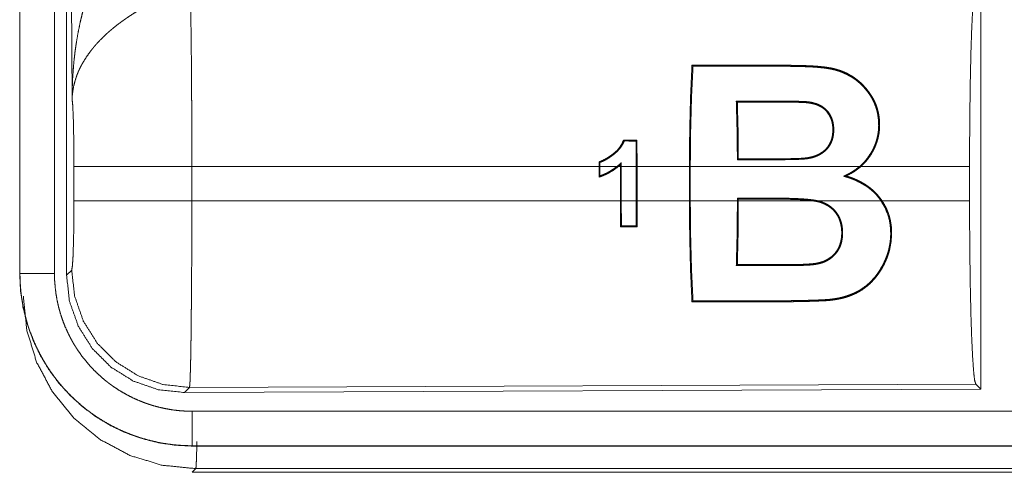
# Model space of a CAD drawing. Units: inches. Extents: x 39 to 105, y 14 to 164.
# Drawn here: x 79 to 81, y 17 to 18 of the extents above; entities that cross this region are included whole.
import ezdxf

# ---------------------------------------------------------------- set-up
doc = ezdxf.new("R2010")
doc.units = ezdxf.units.IN
doc.header["$MEASUREMENT"] = 0
doc.layers.add('1', color=7, linetype='Continuous', true_color=0xffffff)

msp = doc.modelspace()

# ---------------------------------------------------------------- linework, layer by layer
at = {"layer": '1', "color": 2, "linetype": 'Continuous', "lineweight": 18}
for p, q in [((79.481, 18.6895), (79.481, 17.4833)), ((79.4814, 17.4833), (79.4814, 18.6895)), ((79.5314, 17.4833), (79.5314, 18.6895)), ((79.549, 17.4809), (79.549, 18.691)), ((79.5569, 17.7363), (79.551, 18.6894)), ((80.8731, 17.911), (80.8731, 17.316)), ((80.5205, 17.7316), (80.519, 17.733)), ((80.5625, 17.7316), (80.5625, 17.733)), ((80.3751, 17.6765), (80.3738, 17.6751)), ((80.3738, 17.6751), (80.3741, 17.6384)), ((80.3754, 17.6384), (80.3751, 17.6765)), ((80.3201, 17.645), (80.3201, 17.6384)), ((80.3214, 17.6384), (80.3214, 17.6441)), ((80.3524, 17.6384), (80.3524, 17.6439)), ((79.5596, 17.5886), (79.5596, 17.6384)), ((80.3201, 17.6384), (79.7303, 17.6384)), ((79.7303, 17.6384), (79.7303, 17.5886)), ((80.3201, 17.6229), (80.3201, 17.6384)), ((80.3462, 17.6384), (80.3214, 17.6384)), ((80.3214, 17.6384), (80.3214, 17.6247)), ((80.3511, 17.6384), (80.3483, 17.6384)), ((80.3511, 17.6409), (80.3511, 17.6384)), ((80.3511, 17.5886), (80.3511, 17.6384)), ((80.3741, 17.6384), (80.3524, 17.6384)), ((80.3524, 17.6384), (80.3524, 17.5886)), ((80.3741, 17.5886), (80.3741, 17.6384)), ((80.451, 17.6384), (80.3754, 17.6384)), ((80.3754, 17.6384), (80.3754, 17.5886)), ((80.451, 17.6384), (80.451, 17.5886)), ((80.6976, 17.6384), (80.4523, 17.6384)), ((80.4523, 17.5886), (80.4523, 17.6384)), ((80.8568, 17.6384), (80.6996, 17.6384)), ((80.8568, 17.6384), (80.8568, 17.5886)), ((79.7303, 17.5886), (80.3511, 17.5886)), ((80.3511, 17.5886), (80.3513, 17.551)), ((80.3526, 17.5523), (80.3524, 17.5886)), ((80.3524, 17.5886), (80.3741, 17.5886)), ((80.3741, 17.5886), (80.3738, 17.5524)), ((80.3752, 17.551), (80.3754, 17.5886)), ((80.3754, 17.5886), (80.451, 17.5886)), ((80.4523, 17.5886), (80.5206, 17.5886)), ((80.5206, 17.5923), (80.5206, 17.5886)), ((80.5219, 17.5909), (80.5206, 17.5923)), ((80.5789, 17.5923), (80.5206, 17.5923)), ((80.5219, 17.5909), (80.5789, 17.591)), ((80.5219, 17.5886), (80.5219, 17.5909)), ((80.5219, 17.5886), (80.6292, 17.5886)), ((80.5789, 17.591), (80.5789, 17.5923)), ((80.6369, 17.5886), (80.7285, 17.5886)), ((80.7301, 17.5886), (80.8568, 17.5886)), ((80.3513, 17.551), (80.3526, 17.5523)), ((80.3752, 17.551), (80.3738, 17.5524)), ((79.549, 17.4809), (79.5563, 17.4882)), ((79.481, 17.4833), (79.4814, 17.4833)), ((79.7269, 17.3184), (79.7196, 17.311)), ((80.8731, 17.316), (79.7196, 17.311)), ((80.8658, 17.3233), (79.7269, 17.3184)), ((80.8731, 17.316), (80.8658, 17.3233)), ((84.4663, 17.2839), (79.7309, 17.2839)), ((79.7309, 17.2335), (79.7309, 17.2339)), ((79.7309, 17.2339), (84.4663, 17.2339)), ((85.5062, 17.2335), (79.7309, 17.2335)), ((79.7362, 17.2008), (79.7309, 17.1955)), ((84.9404, 17.2008), (79.7362, 17.2008)), ((79.7309, 17.1955), (85.5062, 17.1955))]:
    msp.add_line(p, q, dxfattribs=at)
for points, knots in [([(79.5569, 17.7363), (79.5569, 17.738), (79.5569, 17.7398), (79.557, 17.7432), (79.557, 17.7467), (79.5571, 17.7502), (79.5573, 17.7571), (79.5576, 17.764), (79.5585, 17.7778), (79.5597, 17.7916), (79.5605, 17.7985), (79.5613, 17.8054), (79.5623, 17.8122), (79.5633, 17.8191), (79.5657, 17.8327), (79.5685, 17.8463), (79.5701, 17.8531), (79.5717, 17.8598), (79.5735, 17.8666), (79.5753, 17.8733), (79.5793, 17.8866), (79.5838, 17.8998), (79.585, 17.9031), (79.5862, 17.9064), (79.5874, 17.9096), (79.5886, 17.9129), (79.5912, 17.9193), (79.5939, 17.9257), (79.5967, 17.9321), (79.5996, 17.9384), (79.6025, 17.9446), (79.6056, 17.9508)], [0, 0, 0.007794, 0.015609, 0.031234, 0.046846, 0.062459, 0.093678, 0.12489, 0.187282, 0.249665, 0.280864, 0.312052, 0.343236, 0.374413, 0.43679, 0.49927, 0.530573, 0.561898, 0.593217, 0.62453, 0.687196, 0.74996, 0.765672, 0.781389, 0.797068, 0.812759, 0.844081, 0.875334, 0.906563, 0.937749, 0.96889, 1, 1]), ([(80.8568, 17.6384), (80.857, 17.6835), (80.8574, 17.7273), (80.858, 17.7684), (80.8589, 17.8059), (80.86, 17.8384), (80.8613, 17.8651), (80.8627, 17.8853), (80.8642, 17.8983), (80.8658, 17.9037)], [0, 0, 0.169671, 0.334422, 0.489472, 0.630312, 0.752873, 0.853604, 0.929612, 0.978765, 1, 1]), ([(79.7282, 17.8857), (79.7284, 17.8771), (79.7285, 17.8748), (79.7285, 17.8736), (79.7286, 17.8699), (79.7286, 17.8673), (79.7289, 17.8564), (79.7291, 17.8444), (79.7292, 17.8312), (79.7293, 17.8278), (79.7294, 17.8206), (79.7296, 17.8019), (79.7297, 17.786), (79.7298, 17.7693), (79.73, 17.7519), (79.73, 17.743), (79.73, 17.7384), (79.7301, 17.7339), (79.7301, 17.7154), (79.7302, 17.6966), (79.7302, 17.6775), (79.7303, 17.6581), (79.7303, 17.6556), (79.7303, 17.6531), (79.7303, 17.6507), (79.7303, 17.6433), (79.7303, 17.6384)], [0, 0, 0.034603, 0.044101, 0.04896, 0.063968, 0.074323, 0.11855, 0.167217, 0.220325, 0.234305, 0.263119, 0.339083, 0.40331, 0.470565, 0.540873, 0.577188, 0.595569, 0.614036, 0.688719, 0.764692, 0.841954, 0.920526, 0.930438, 0.940369, 0.950299, 0.980112, 1, 1]), ([(79.6585, 17.8673), (79.653, 17.8641), (79.6477, 17.8609), (79.6424, 17.8575), (79.6372, 17.854), (79.6346, 17.8522), (79.632, 17.8504), (79.6294, 17.8486), (79.6269, 17.8467), (79.6219, 17.843), (79.6171, 17.8391), (79.6147, 17.8371), (79.6124, 17.8352), (79.6101, 17.8332), (79.6078, 17.8312), (79.6035, 17.8271), (79.5993, 17.823), (79.5953, 17.8189), (79.5914, 17.8147), (79.5896, 17.8126), (79.5878, 17.8104), (79.5869, 17.8093), (79.586, 17.8082), (79.5851, 17.8072), (79.5843, 17.8061), (79.578, 17.7974), (79.5725, 17.7886), (79.5701, 17.7842), (79.5678, 17.7797), (79.5668, 17.7775), (79.5658, 17.7753), (79.5649, 17.773), (79.564, 17.7708), (79.5611, 17.7619), (79.5589, 17.7532), (79.5582, 17.7489), (79.5576, 17.7447), (79.5573, 17.7425), (79.5572, 17.7404), (79.5571, 17.7394), (79.557, 17.7384), (79.557, 17.7373), (79.5569, 17.7363)], [0, 0, 0.036343, 0.072648, 0.10897, 0.1453, 0.163469, 0.181667, 0.199866, 0.21799, 0.25406, 0.289867, 0.307678, 0.325341, 0.342882, 0.360241, 0.394609, 0.428455, 0.461818, 0.494765, 0.511089, 0.527314, 0.5354, 0.543467, 0.551494, 0.559482, 0.621813, 0.681645, 0.71075, 0.739404, 0.753557, 0.767627, 0.781613, 0.79548, 0.849554, 0.901473, 0.926734, 0.951565, 0.96383, 0.975994, 0.982032, 0.988056, 0.994048, 1, 1]), ([(80.451, 17.6384), (80.4515, 17.6897), (80.4527, 17.7392), (80.4548, 17.7848)], [0, 0, 0.350444, 0.687936, 1, 1]), ([(80.4548, 17.7848), (80.553, 17.7848), (80.5775, 17.7848), (80.5898, 17.7848), (80.5929, 17.7848), (80.5959, 17.7848), (80.599, 17.7847), (80.6021, 17.7847), (80.6082, 17.7846), (80.6143, 17.7845), (80.6205, 17.7842), (80.6266, 17.784), (80.6327, 17.7836), (80.6388, 17.7831), (80.6419, 17.7828), (80.645, 17.7825), (80.648, 17.7821), (80.651, 17.7817), (80.654, 17.7812), (80.657, 17.7807), (80.66, 17.78), (80.6629, 17.7792), (80.6658, 17.7784), (80.6687, 17.7775), (80.6701, 17.777), (80.6716, 17.7764), (80.673, 17.7759), (80.6744, 17.7753), (80.6798, 17.7729), (80.6849, 17.77), (80.6898, 17.7669), (80.6945, 17.7635), (80.6956, 17.7625), (80.6968, 17.7616), (80.6979, 17.7606), (80.699, 17.7597), (80.7011, 17.7577), (80.7031, 17.7556), (80.707, 17.7513), (80.7105, 17.7468), (80.7122, 17.7445), (80.7138, 17.7421), (80.7146, 17.7409), (80.7154, 17.7396), (80.7161, 17.7384), (80.7169, 17.7371), (80.7176, 17.7359), (80.7182, 17.7346), (80.7189, 17.7333), (80.7195, 17.7319), (80.7207, 17.7293), (80.7217, 17.7266), (80.7235, 17.7211), (80.7249, 17.7154), (80.7254, 17.7125), (80.7259, 17.7095), (80.7262, 17.7066), (80.7264, 17.7036), (80.7266, 17.6977), (80.7263, 17.6917), (80.726, 17.6887), (80.7256, 17.6857), (80.7253, 17.6842), (80.725, 17.6827), (80.7247, 17.6812), (80.7244, 17.6797), (80.7227, 17.6739), (80.7206, 17.6682), (80.7194, 17.6654), (80.7181, 17.6626), (80.7174, 17.6613), (80.7167, 17.6599), (80.7159, 17.6586), (80.7151, 17.6573), (80.7118, 17.6521), (80.7081, 17.6473), (80.704, 17.6427), (80.6996, 17.6384)], [0, 0, 0.253695, 0.317103, 0.348823, 0.356749, 0.364675, 0.372601, 0.380527, 0.396381, 0.412237, 0.428082, 0.44395, 0.459813, 0.475696, 0.483656, 0.491593, 0.49951, 0.507412, 0.51529, 0.523154, 0.530981, 0.538813, 0.546657, 0.554492, 0.558416, 0.562328, 0.566228, 0.570099, 0.585451, 0.600611, 0.615687, 0.630744, 0.63451, 0.638285, 0.64207, 0.64585, 0.653386, 0.660873, 0.675763, 0.690623, 0.698059, 0.705509, 0.709247, 0.712993, 0.716736, 0.720502, 0.724279, 0.728057, 0.731827, 0.735595, 0.743104, 0.750597, 0.765613, 0.780722, 0.788349, 0.796029, 0.803732, 0.811426, 0.826823, 0.842296, 0.850084, 0.857924, 0.861867, 0.8658, 0.869733, 0.873652, 0.889299, 0.904955, 0.912822, 0.920718, 0.924692, 0.928667, 0.932657, 0.936636, 0.952479, 0.968267, 0.984077, 1, 1]), ([(80.4563, 17.7833), (80.4541, 17.7385), (80.4528, 17.6895), (80.4523, 17.6384)], [0, 0, 0.30955, 0.647514, 1, 1]), ([(80.6976, 17.6384), (80.6988, 17.6394), (80.6999, 17.6405), (80.701, 17.6415), (80.7021, 17.6426), (80.7042, 17.6448), (80.7062, 17.6471), (80.71, 17.6519), (80.7134, 17.657), (80.715, 17.6596), (80.7164, 17.6623), (80.7178, 17.665), (80.719, 17.6678), (80.7212, 17.6734), (80.7229, 17.6792), (80.7235, 17.6821), (80.7241, 17.685), (80.7243, 17.6865), (80.7245, 17.688), (80.7247, 17.6895), (80.7249, 17.691), (80.7252, 17.697), (80.7251, 17.7028), (80.7246, 17.7087), (80.7237, 17.7144), (80.7231, 17.7173), (80.7224, 17.7201), (80.7215, 17.7229), (80.7206, 17.7256), (80.7185, 17.7309), (80.7159, 17.736), (80.7152, 17.7372), (80.7145, 17.7384), (80.7137, 17.7397), (80.713, 17.7409), (80.7114, 17.7432), (80.7097, 17.7456), (80.7062, 17.7501), (80.7024, 17.7543), (80.6983, 17.7583), (80.694, 17.762), (80.6928, 17.7629), (80.6917, 17.7638), (80.6905, 17.7647), (80.6893, 17.7655), (80.6869, 17.7671), (80.6844, 17.7686), (80.6793, 17.7714), (80.674, 17.7739), (80.6712, 17.775), (80.6684, 17.776), (80.667, 17.7765), (80.6656, 17.7769), (80.6641, 17.7774), (80.6627, 17.7778), (80.6597, 17.7785), (80.6568, 17.7792), (80.6538, 17.7797), (80.6509, 17.7802), (80.6479, 17.7807), (80.6449, 17.781), (80.6419, 17.7813), (80.6389, 17.7816), (80.6358, 17.7819), (80.6328, 17.7821), (80.6298, 17.7823), (80.6267, 17.7825), (80.6207, 17.7827), (80.6146, 17.783), (80.6085, 17.7831), (80.6024, 17.7832), (80.5994, 17.7832), (80.5963, 17.7833), (80.5933, 17.7833), (80.5902, 17.7833), (80.5781, 17.7833), (80.5537, 17.7833), (80.4563, 17.7833)], [0, 0, 0.004021, 0.008043, 0.012056, 0.016075, 0.024089, 0.032058, 0.047934, 0.063801, 0.071759, 0.079743, 0.087726, 0.095644, 0.11136, 0.126981, 0.134784, 0.142608, 0.146526, 0.150451, 0.154382, 0.158306, 0.173845, 0.189206, 0.204465, 0.219702, 0.227336, 0.234953, 0.242494, 0.249986, 0.264856, 0.27966, 0.28337, 0.287076, 0.290788, 0.294506, 0.301961, 0.309436, 0.324347, 0.339193, 0.354054, 0.369021, 0.372794, 0.376568, 0.380368, 0.384166, 0.391735, 0.399325, 0.414515, 0.429809, 0.437525, 0.445306, 0.449227, 0.453161, 0.457108, 0.46104, 0.468889, 0.476733, 0.48458, 0.492425, 0.500293, 0.508177, 0.516065, 0.523959, 0.531879, 0.539794, 0.547738, 0.555661, 0.571533, 0.587398, 0.603275, 0.619133, 0.627061, 0.635006, 0.642933, 0.650861, 0.682606, 0.746078, 1, 1]), ([(79.5596, 17.6384), (79.5595, 17.6651), (79.5591, 17.6899), (79.5586, 17.711), (79.5578, 17.7268), (79.5569, 17.7363)], [0, 0, 0.272711, 0.525796, 0.741009, 0.902934, 1, 1]), ([(80.5206, 17.6481), (80.5201, 17.6913), (80.519, 17.733)], [0, 0, 0.509257, 1, 1]), ([(80.5205, 17.7316), (80.5215, 17.6911), (80.5219, 17.6494)], [0, 0, 0.492112, 1, 1]), ([(80.5625, 17.733), (80.5741, 17.733), (80.5858, 17.733), (80.5916, 17.7329), (80.5974, 17.7329), (80.6032, 17.7328), (80.6091, 17.7326), (80.612, 17.7325), (80.6149, 17.7324), (80.6163, 17.7323), (80.6178, 17.7323), (80.6192, 17.7322), (80.6207, 17.7321), (80.6214, 17.732), (80.6221, 17.7319), (80.6229, 17.7319), (80.6236, 17.7318), (80.625, 17.7316), (80.6265, 17.7313), (80.6279, 17.7311), (80.6293, 17.7308), (80.6307, 17.7304), (80.6321, 17.73), (80.6349, 17.7292), (80.6375, 17.7282), (80.6388, 17.7276), (80.6401, 17.727), (80.6408, 17.7266), (80.6414, 17.7263), (80.642, 17.7259), (80.6427, 17.7256), (80.6473, 17.7223), (80.6513, 17.7184)], [0, 0, 0.125741, 0.251482, 0.31439, 0.377229, 0.440143, 0.502995, 0.534428, 0.56587, 0.581631, 0.597327, 0.613101, 0.628818, 0.636648, 0.644486, 0.652335, 0.660197, 0.675817, 0.691488, 0.707151, 0.722818, 0.738502, 0.754149, 0.785237, 0.816226, 0.831662, 0.847161, 0.854902, 0.862646, 0.870387, 0.87812, 0.939267, 1, 1]), ([(80.6502, 17.7174), (80.6483, 17.7195), (80.6462, 17.7214), (80.6451, 17.7222), (80.6439, 17.7231), (80.6427, 17.7239), (80.6415, 17.7246), (80.639, 17.7259), (80.6364, 17.7271), (80.6351, 17.7276), (80.6337, 17.728), (80.6324, 17.7285), (80.631, 17.7288), (80.6282, 17.7295), (80.6254, 17.73), (80.6247, 17.7301), (80.624, 17.7302), (80.6233, 17.7303), (80.6226, 17.7304), (80.6212, 17.7306), (80.6198, 17.7307), (80.6169, 17.7309), (80.6141, 17.731), (80.6112, 17.7311), (80.6083, 17.7312), (80.6026, 17.7313), (80.5969, 17.7314), (80.5911, 17.7315), (80.5854, 17.7315), (80.5739, 17.7316), (80.5625, 17.7316)], [0, 0, 0.030835, 0.061672, 0.077232, 0.092777, 0.108293, 0.123764, 0.154634, 0.185755, 0.201388, 0.217064, 0.232803, 0.248415, 0.279602, 0.310683, 0.318469, 0.326242, 0.334075, 0.341824, 0.357428, 0.373003, 0.404327, 0.435623, 0.46698, 0.498328, 0.561085, 0.623762, 0.686507, 0.749178, 0.87459, 1, 1]), ([(80.6513, 17.7184), (80.6531, 17.716), (80.6547, 17.7135), (80.6561, 17.7109), (80.6572, 17.7083), (80.6582, 17.7055), (80.659, 17.7027), (80.6593, 17.7012), (80.6595, 17.6998), (80.6597, 17.6983), (80.6599, 17.6968), (80.6601, 17.6939), (80.6602, 17.691), (80.6601, 17.688), (80.6598, 17.685), (80.6596, 17.6836), (80.6594, 17.6821), (80.6591, 17.6806), (80.6587, 17.6792), (80.6578, 17.6763), (80.6568, 17.6735), (80.6561, 17.6721), (80.6555, 17.6707), (80.6547, 17.6694), (80.6539, 17.6682), (80.6522, 17.6657), (80.6503, 17.6634), (80.6492, 17.6623), (80.6481, 17.6613), (80.647, 17.6602), (80.6458, 17.6593), (80.6434, 17.6575), (80.6408, 17.6559), (80.6395, 17.6551), (80.6381, 17.6545), (80.6368, 17.6538), (80.6354, 17.6532), (80.6325, 17.6521), (80.6297, 17.6512), (80.6268, 17.6505), (80.6238, 17.6499), (80.6208, 17.6494), (80.6178, 17.6491), (80.6163, 17.649), (80.6148, 17.6489), (80.6133, 17.6488), (80.6118, 17.6487), (80.6087, 17.6486), (80.6057, 17.6485), (80.5996, 17.6483), (80.5936, 17.6482), (80.5875, 17.6481), (80.5814, 17.6481), (80.5753, 17.6481), (80.5692, 17.6481), (80.5571, 17.6481), (80.5449, 17.6481), (80.5206, 17.6481)], [0, 0, 0.01533, 0.030651, 0.045894, 0.061037, 0.076178, 0.09139, 0.099064, 0.106735, 0.114385, 0.122009, 0.137252, 0.15251, 0.167825, 0.183244, 0.191019, 0.198803, 0.206579, 0.214331, 0.229852, 0.245428, 0.253289, 0.261138, 0.268957, 0.276756, 0.292287, 0.307872, 0.315726, 0.323614, 0.331521, 0.339371, 0.355043, 0.370681, 0.378527, 0.38641, 0.394317, 0.402217, 0.417869, 0.433458, 0.449021, 0.464587, 0.480166, 0.495856, 0.503746, 0.511594, 0.519505, 0.52738, 0.543122, 0.558893, 0.590393, 0.621888, 0.653379, 0.684903, 0.716427, 0.747916, 0.810929, 0.873941, 1, 1]), ([(80.5219, 17.6494), (80.5456, 17.6494), (80.5575, 17.6494), (80.5694, 17.6494), (80.5753, 17.6494), (80.5812, 17.6494), (80.5871, 17.6494), (80.5931, 17.6495), (80.599, 17.6496), (80.6049, 17.6498), (80.6079, 17.6499), (80.6109, 17.65), (80.6138, 17.6501), (80.6168, 17.6503), (80.6182, 17.6505), (80.6197, 17.6506), (80.6212, 17.6508), (80.6226, 17.651), (80.6255, 17.6516), (80.6284, 17.6523), (80.6298, 17.6526), (80.6312, 17.6531), (80.6326, 17.6536), (80.634, 17.6541), (80.6368, 17.6552), (80.6394, 17.6566), (80.6407, 17.6573), (80.6419, 17.6581), (80.6432, 17.6589), (80.6444, 17.6598), (80.6455, 17.6607), (80.6467, 17.6617), (80.6477, 17.6627), (80.6488, 17.6638), (80.6498, 17.6648), (80.6507, 17.666), (80.6512, 17.6666), (80.6516, 17.6671), (80.6521, 17.6677), (80.6525, 17.6684), (80.654, 17.6709), (80.6553, 17.6735), (80.6559, 17.6749), (80.6564, 17.6762), (80.6569, 17.6776), (80.6573, 17.679), (80.658, 17.6819), (80.6584, 17.6848), (80.6587, 17.6877), (80.6588, 17.6906), (80.6588, 17.692), (80.6588, 17.6935), (80.6587, 17.6949), (80.6586, 17.6964), (80.6582, 17.6992), (80.6577, 17.7021), (80.6574, 17.7035), (80.657, 17.7048), (80.6565, 17.7062), (80.656, 17.7076), (80.6535, 17.7127), (80.6502, 17.7174)], [0, 0, 0.125805, 0.188691, 0.251611, 0.283036, 0.314496, 0.345957, 0.377385, 0.408849, 0.440285, 0.456006, 0.471766, 0.487499, 0.503213, 0.511047, 0.518897, 0.5267, 0.534526, 0.550124, 0.56574, 0.573586, 0.581426, 0.589335, 0.597222, 0.612988, 0.628679, 0.636526, 0.644384, 0.652271, 0.660163, 0.668053, 0.675921, 0.683746, 0.691542, 0.69938, 0.707205, 0.711122, 0.715058, 0.71899, 0.722943, 0.738629, 0.754205, 0.761967, 0.769759, 0.77757, 0.785398, 0.800979, 0.816425, 0.831821, 0.847209, 0.854919, 0.86264, 0.870359, 0.87805, 0.893355, 0.908597, 0.916227, 0.923861, 0.931535, 0.939199, 0.969556, 1, 1]), ([(80.6513, 17.7184), (80.6508, 17.7179), (80.6502, 17.7174)], [0, 0, 0.499617, 1, 1]), ([(80.3558, 17.6765), (80.3532, 17.671), (80.3499, 17.6659), (80.3489, 17.6647), (80.3479, 17.6635), (80.3469, 17.6623), (80.3458, 17.6612), (80.3436, 17.6591), (80.3413, 17.6572), (80.3407, 17.6567), (80.3401, 17.6562), (80.3394, 17.6558), (80.3388, 17.6553), (80.3376, 17.6544), (80.3363, 17.6535), (80.3351, 17.6527), (80.3338, 17.6518), (80.3325, 17.651), (80.3312, 17.6502), (80.3285, 17.6487), (80.3258, 17.6473), (80.3244, 17.6467), (80.323, 17.6461), (80.3223, 17.6458), (80.3216, 17.6455), (80.3208, 17.6453), (80.3201, 17.645)], [0, 0, 0.124085, 0.248573, 0.280149, 0.311694, 0.343081, 0.37439, 0.436841, 0.499111, 0.514809, 0.53032, 0.545982, 0.561604, 0.592922, 0.624223, 0.655532, 0.686949, 0.718429, 0.749855, 0.812355, 0.874845, 0.906082, 0.937231, 0.952922, 0.968529, 0.984308, 1, 1]), ([(80.3214, 17.6441), (80.3242, 17.6452), (80.327, 17.6464), (80.3296, 17.6478), (80.3323, 17.6493), (80.3348, 17.6509), (80.3373, 17.6526), (80.3386, 17.6535), (80.3398, 17.6544), (80.3404, 17.6548), (80.341, 17.6553), (80.3416, 17.6558), (80.3422, 17.6562), (80.3445, 17.6582), (80.3467, 17.6602), (80.3487, 17.6624), (80.3507, 17.6648), (80.3516, 17.666), (80.3525, 17.6672), (80.3533, 17.6685), (80.3541, 17.6698), (80.3555, 17.6724), (80.3567, 17.6752)], [0, 0, 0.062521, 0.124835, 0.187199, 0.249574, 0.312173, 0.37505, 0.406513, 0.437847, 0.45354, 0.469146, 0.484834, 0.500479, 0.562805, 0.625159, 0.687647, 0.750507, 0.782029, 0.813457, 0.844645, 0.875761, 0.937886, 1, 1]), ([(80.3558, 17.6765), (80.3562, 17.6758), (80.3567, 17.6752)], [0, 0, 0.499581, 1, 1]), ([(80.3201, 17.645), (80.3208, 17.6446), (80.3214, 17.6441)], [0, 0, 0.500879, 1, 1]), ([(80.3524, 17.6439), (80.3516, 17.6432), (80.3509, 17.6425), (80.3501, 17.6418), (80.3494, 17.6411), (80.3478, 17.6397), (80.3462, 17.6384)], [0, 0, 0.125027, 0.249614, 0.374507, 0.499444, 0.749759, 1, 1]), ([(80.3511, 17.6409), (80.3514, 17.6416), (80.3517, 17.6424), (80.352, 17.6431), (80.3524, 17.6439)], [0, 0, 0.248929, 0.499547, 0.749382, 1, 1]), ([(80.5206, 17.6481), (80.5213, 17.6487), (80.5219, 17.6494)], [0, 0, 0.501244, 1, 1]), ([(79.7303, 17.6384), (79.6932, 17.6384), (79.6259, 17.6384), (79.5784, 17.6384), (79.5596, 17.6384)], [0, 0, 0.217551, 0.611789, 0.890309, 1, 1]), ([(80.3483, 17.6384), (80.3418, 17.6335), (80.3349, 17.6293), (80.3332, 17.6283), (80.3313, 17.6274), (80.3295, 17.6265), (80.3277, 17.6257), (80.3258, 17.6249), (80.3239, 17.6242), (80.323, 17.6238), (80.322, 17.6235), (80.3211, 17.6232), (80.3201, 17.6229)], [0, 0, 0.249916, 0.499738, 0.562394, 0.625141, 0.687634, 0.75011, 0.812585, 0.874946, 0.906231, 0.937396, 0.968651, 1, 1]), ([(80.3214, 17.6247), (80.3247, 17.6259), (80.328, 17.6273), (80.3296, 17.628), (80.3313, 17.6288), (80.3328, 17.6296), (80.3344, 17.6305), (80.3405, 17.6342), (80.3462, 17.6384)], [0, 0, 0.124807, 0.249884, 0.312432, 0.3751, 0.437686, 0.500422, 0.749984, 1, 1]), ([(80.3483, 17.6384), (80.3497, 17.6396), (80.3511, 17.6409)], [0, 0, 0.500239, 1, 1]), ([(80.6744, 17.6242), (80.676, 17.6249), (80.6775, 17.6256), (80.679, 17.6263), (80.6806, 17.6271), (80.6836, 17.6287), (80.6865, 17.6304), (80.6922, 17.6341), (80.6976, 17.6384)], [0, 0, 0.062359, 0.124526, 0.186894, 0.249053, 0.373314, 0.49777, 0.747417, 1, 1]), ([(80.6782, 17.6245), (80.6894, 17.6306), (80.6996, 17.6384)], [0, 0, 0.498975, 1, 1]), ([(80.3201, 17.6229), (80.3207, 17.6238), (80.3214, 17.6247)], [0, 0, 0.498826, 1, 1]), ([(80.6744, 17.6242), (80.6753, 17.6243), (80.6772, 17.6244), (80.6782, 17.6245)], [0, 0, 0.249139, 0.749139, 1, 1]), ([(80.6744, 17.6242), (80.6764, 17.6236), (80.6774, 17.6233), (80.6784, 17.623), (80.6804, 17.6224), (80.6824, 17.6218), (80.6843, 17.6211), (80.6863, 17.6204), (80.6882, 17.6197), (80.6901, 17.6189), (80.6976, 17.6154), (80.7048, 17.6113), (80.7065, 17.6102), (80.7083, 17.609), (80.7091, 17.6084), (80.7099, 17.6078), (80.7108, 17.6072), (80.7116, 17.6066), (80.7148, 17.6039), (80.7179, 17.6012), (80.7208, 17.5983), (80.7235, 17.5952), (80.7261, 17.592), (80.7285, 17.5886)], [0, 0, 0.031334, 0.047095, 0.062776, 0.094135, 0.125555, 0.156952, 0.188328, 0.219708, 0.251002, 0.375718, 0.500479, 0.531773, 0.563123, 0.578891, 0.594599, 0.610316, 0.626029, 0.688454, 0.750628, 0.812715, 0.874829, 0.937222, 1, 1]), ([(80.7301, 17.5886), (80.729, 17.5903), (80.7278, 17.5919), (80.7265, 17.5935), (80.7253, 17.5951), (80.7226, 17.5982), (80.7198, 17.6011), (80.7139, 17.6064), (80.7074, 17.6112), (80.7057, 17.6123), (80.7039, 17.6134), (80.7022, 17.6144), (80.7004, 17.6154), (80.6969, 17.6173), (80.6932, 17.619), (80.6858, 17.622), (80.6782, 17.6245)], [0, 0, 0.031589, 0.063098, 0.094685, 0.126186, 0.18891, 0.251329, 0.375691, 0.50064, 0.532093, 0.563575, 0.59499, 0.626266, 0.688649, 0.750918, 0.875295, 1, 1]), ([(79.5563, 17.4882), (79.5573, 17.494), (79.5583, 17.5086), (79.559, 17.5307), (79.5595, 17.5582), (79.5596, 17.5886)], [0, 0, 0.058283, 0.204002, 0.42404, 0.697908, 1, 1]), ([(79.7303, 17.5886), (79.6932, 17.5886), (79.6259, 17.5886), (79.5784, 17.5886), (79.5596, 17.5886)], [0, 0, 0.217551, 0.611789, 0.890309, 1, 1]), ([(79.7303, 17.5886), (79.7303, 17.5756), (79.7302, 17.5498), (79.7302, 17.537), (79.7301, 17.5119), (79.7301, 17.5056), (79.7301, 17.4994), (79.7301, 17.4933), (79.73, 17.4754), (79.7299, 17.4638), (79.7297, 17.4415), (79.7297, 17.4361), (79.7296, 17.4307), (79.7296, 17.4255), (79.7296, 17.4229), (79.7295, 17.4203), (79.7294, 17.4103), (79.7292, 17.3917), (79.7291, 17.3831), (79.7289, 17.3749), (79.7288, 17.3672), (79.7287, 17.3636), (79.7287, 17.3618), (79.7287, 17.36), (79.7286, 17.3566), (79.7284, 17.3472), (79.7282, 17.3417), (79.7281, 17.3367), (79.7279, 17.3323), (79.7278, 17.3303), (79.7277, 17.3284), (79.7277, 17.3276), (79.7277, 17.3267), (79.7276, 17.3259), (79.7276, 17.3252), (79.7274, 17.3225), (79.7272, 17.3205), (79.7271, 17.3191), (79.7269, 17.3184)], [0, 0, 0.048235, 0.143609, 0.190742, 0.283918, 0.306985, 0.329913, 0.352571, 0.418918, 0.461801, 0.544358, 0.564325, 0.584021, 0.603439, 0.613043, 0.622551, 0.659511, 0.728331, 0.760222, 0.790433, 0.818954, 0.832569, 0.839218, 0.84574, 0.858375, 0.89309, 0.913594, 0.932009, 0.948331, 0.9557, 0.96254, 0.965759, 0.968846, 0.971794, 0.974598, 0.98439, 0.991874, 0.997078, 1, 1]), ([(80.4548, 17.4422), (80.4527, 17.4878), (80.4515, 17.5373), (80.451, 17.5886)], [0, 0, 0.31206, 0.649549, 1, 1]), ([(80.4523, 17.5886), (80.4528, 17.5375), (80.4541, 17.4885), (80.4563, 17.4437)], [0, 0, 0.352482, 0.690453, 1, 1]), ([(80.7301, 17.5886), (80.7334, 17.5832), (80.7363, 17.5777), (80.7376, 17.5748), (80.7387, 17.5718), (80.7398, 17.5689), (80.7407, 17.5659), (80.7422, 17.5598), (80.7432, 17.5537), (80.7436, 17.5506), (80.7438, 17.5475), (80.7439, 17.546), (80.7439, 17.5444), (80.744, 17.5429), (80.744, 17.5413), (80.7432, 17.5292), (80.7409, 17.5173), (80.7402, 17.5144), (80.7393, 17.5116), (80.7388, 17.5101), (80.7383, 17.5087), (80.7378, 17.5073), (80.7373, 17.5059), (80.7349, 17.5004), (80.7323, 17.495), (80.7294, 17.4898), (80.7263, 17.4848), (80.7254, 17.4836), (80.7246, 17.4824), (80.7237, 17.4812), (80.7228, 17.48), (80.721, 17.4777), (80.7191, 17.4754), (80.7151, 17.4711), (80.7108, 17.467), (80.7085, 17.4651), (80.7062, 17.4633), (80.705, 17.4624), (80.7037, 17.4615), (80.7025, 17.4606), (80.7013, 17.4598), (80.6961, 17.4566), (80.6907, 17.4539), (80.6852, 17.4515), (80.6794, 17.4494), (80.6779, 17.449), (80.6764, 17.4485), (80.6749, 17.4481), (80.6734, 17.4477), (80.6704, 17.447), (80.6673, 17.4464), (80.6612, 17.4453), (80.6551, 17.4445), (80.6535, 17.4444), (80.652, 17.4442), (80.6504, 17.4441), (80.6489, 17.444), (80.6458, 17.4438), (80.6426, 17.4437), (80.6364, 17.4434), (80.6301, 17.4432), (80.6239, 17.443), (80.6176, 17.4428), (80.6113, 17.4427), (80.6051, 17.4426), (80.5926, 17.4424), (80.5801, 17.4423), (80.5675, 17.4422), (80.555, 17.4421), (80.5049, 17.4421), (80.4548, 17.4422)], [0, 0, 0.015952, 0.031859, 0.039816, 0.0478, 0.055774, 0.063698, 0.079444, 0.095131, 0.10298, 0.110842, 0.114782, 0.118727, 0.122658, 0.126572, 0.15744, 0.187889, 0.195496, 0.203114, 0.206929, 0.210753, 0.214577, 0.218392, 0.233567, 0.248622, 0.263615, 0.278597, 0.282345, 0.286103, 0.289864, 0.293624, 0.301143, 0.308626, 0.323567, 0.338531, 0.346038, 0.353589, 0.357379, 0.361184, 0.365003, 0.368817, 0.384064, 0.399326, 0.414695, 0.430237, 0.43417, 0.438104, 0.442039, 0.445976, 0.453825, 0.461676, 0.477348, 0.493075, 0.496999, 0.500951, 0.504884, 0.508831, 0.516739, 0.524659, 0.540492, 0.556337, 0.572178, 0.588018, 0.603873, 0.61971, 0.651399, 0.683087, 0.71479, 0.746477, 0.873238, 1, 1]), ([(80.4563, 17.4437), (80.506, 17.4436), (80.5556, 17.4436), (80.568, 17.4437), (80.5805, 17.4438), (80.5929, 17.4439), (80.6053, 17.4441), (80.6115, 17.4442), (80.6177, 17.4443), (80.6239, 17.4445), (80.6301, 17.4447), (80.6363, 17.4449), (80.6425, 17.4451), (80.6456, 17.4453), (80.6487, 17.4455), (80.6502, 17.4456), (80.6518, 17.4457), (80.6533, 17.4458), (80.6548, 17.446), (80.6579, 17.4463), (80.661, 17.4468), (80.664, 17.4472), (80.6671, 17.4478), (80.6686, 17.4481), (80.6701, 17.4485), (80.6716, 17.4488), (80.6731, 17.4492), (80.6761, 17.45), (80.679, 17.4509), (80.6847, 17.4529), (80.6902, 17.4553), (80.6929, 17.4566), (80.6955, 17.458), (80.6968, 17.4587), (80.6981, 17.4595), (80.6994, 17.4603), (80.7006, 17.4611), (80.7055, 17.4645), (80.71, 17.4682), (80.7142, 17.4722), (80.7181, 17.4765), (80.72, 17.4787), (80.7218, 17.481), (80.7226, 17.4821), (80.7235, 17.4833), (80.7243, 17.4845), (80.7252, 17.4857), (80.7283, 17.4907), (80.7312, 17.4958), (80.7337, 17.5011), (80.736, 17.5065), (80.7371, 17.5093), (80.738, 17.5121), (80.7385, 17.5136), (80.7389, 17.515), (80.7393, 17.5164), (80.7397, 17.5179), (80.741, 17.5237), (80.7419, 17.5297), (80.7422, 17.5327), (80.7425, 17.5357), (80.7425, 17.5373), (80.7426, 17.5388), (80.7426, 17.5403), (80.7426, 17.5419), (80.7424, 17.548), (80.7418, 17.5541), (80.7413, 17.5572), (80.7408, 17.5602), (80.7404, 17.5617), (80.74, 17.5632), (80.7397, 17.5648), (80.7392, 17.5663), (80.7348, 17.5778), (80.7285, 17.5886)], [0, 0, 0.126823, 0.253663, 0.285361, 0.317076, 0.348775, 0.380492, 0.396343, 0.412195, 0.428049, 0.443904, 0.459746, 0.475576, 0.483486, 0.4914, 0.495351, 0.499303, 0.503242, 0.507201, 0.515101, 0.52299, 0.530907, 0.538824, 0.542796, 0.546764, 0.55071, 0.554652, 0.562476, 0.570262, 0.5857, 0.601012, 0.608663, 0.616289, 0.620118, 0.623937, 0.627772, 0.631596, 0.646693, 0.661595, 0.676391, 0.691152, 0.698557, 0.705973, 0.709702, 0.713431, 0.717177, 0.720923, 0.735907, 0.750868, 0.765862, 0.78095, 0.788543, 0.796183, 0.800017, 0.803852, 0.807685, 0.811521, 0.82685, 0.842241, 0.849977, 0.857754, 0.861659, 0.865574, 0.869504, 0.873437, 0.889129, 0.90482, 0.912689, 0.92059, 0.924552, 0.928529, 0.932519, 0.936518, 0.968215, 1, 1]), ([(80.519, 17.4947), (80.5202, 17.5408), (80.5206, 17.5886)], [0, 0, 0.490832, 1, 1]), ([(80.5219, 17.5886), (80.5216, 17.5417), (80.5205, 17.4962)], [0, 0, 0.507845, 1, 1]), ([(80.6369, 17.5886), (80.6352, 17.589), (80.6334, 17.5893), (80.6316, 17.5896), (80.6298, 17.5899), (80.6262, 17.5903), (80.6226, 17.5907), (80.6189, 17.591), (80.6153, 17.5913), (80.6117, 17.5915), (80.608, 17.5917), (80.6008, 17.592), (80.5935, 17.5922), (80.5862, 17.5922), (80.5789, 17.5923)], [0, 0, 0.031293, 0.062562, 0.093731, 0.125048, 0.187403, 0.249937, 0.312481, 0.374952, 0.437485, 0.499982, 0.625017, 0.749995, 0.874947, 1, 1]), ([(80.5789, 17.591), (80.5852, 17.5909), (80.5915, 17.5909), (80.5978, 17.5907), (80.6041, 17.5905), (80.6104, 17.5903), (80.6167, 17.5899), (80.6199, 17.5896), (80.623, 17.5893), (80.6261, 17.589), (80.6293, 17.5886)], [0, 0, 0.125038, 0.250082, 0.375017, 0.500117, 0.625022, 0.750045, 0.812496, 0.875018, 0.937504, 1, 1]), ([(80.6416, 17.586), (80.6401, 17.5865), (80.6386, 17.5869), (80.637, 17.5872), (80.6355, 17.5876), (80.6324, 17.5881), (80.6293, 17.5886)], [0, 0, 0.125405, 0.250418, 0.375002, 0.499907, 0.749813, 1, 1]), ([(80.636, 17.4984), (80.6396, 17.4992), (80.6432, 17.5003), (80.645, 17.5009), (80.6467, 17.5016), (80.6476, 17.502), (80.6484, 17.5024), (80.6492, 17.5028), (80.6501, 17.5033), (80.6532, 17.5052), (80.6562, 17.5073), (80.6569, 17.5079), (80.6576, 17.5085), (80.6583, 17.5092), (80.659, 17.5098), (80.6603, 17.5111), (80.6615, 17.5124), (80.6621, 17.5131), (80.6627, 17.5138), (80.6633, 17.5145), (80.6638, 17.5153), (80.6649, 17.5168), (80.6658, 17.5183), (80.6663, 17.5191), (80.6667, 17.5199), (80.6671, 17.5207), (80.6675, 17.5216), (80.6683, 17.5233), (80.6689, 17.525), (80.67, 17.5285), (80.6708, 17.5321), (80.6709, 17.533), (80.6711, 17.5339), (80.6712, 17.5348), (80.6713, 17.5357), (80.6714, 17.5376), (80.6716, 17.5394), (80.6716, 17.5413), (80.6716, 17.5431), (80.6716, 17.5449), (80.6715, 17.5468), (80.6711, 17.5505), (80.6704, 17.5542), (80.6695, 17.5578), (80.6683, 17.5613), (80.6676, 17.5631), (80.6668, 17.5648), (80.6659, 17.5664), (80.6649, 17.5681), (80.6628, 17.5712), (80.6604, 17.574), (80.6591, 17.5754), (80.6577, 17.5767), (80.657, 17.5773), (80.6563, 17.5779), (80.6555, 17.5785), (80.6548, 17.5791), (80.6517, 17.5812), (80.6485, 17.583), (80.6451, 17.5846), (80.6416, 17.586)], [0, 0, 0.0316, 0.063067, 0.078793, 0.094538, 0.102455, 0.11033, 0.118117, 0.125974, 0.157032, 0.187996, 0.195764, 0.203544, 0.211323, 0.219114, 0.234619, 0.250021, 0.2577, 0.265382, 0.273011, 0.280672, 0.295971, 0.311329, 0.319037, 0.326773, 0.33453, 0.342301, 0.357753, 0.373148, 0.403884, 0.434713, 0.442462, 0.450243, 0.458035, 0.465833, 0.481391, 0.496904, 0.512408, 0.527907, 0.543411, 0.558932, 0.590123, 0.621576, 0.653108, 0.684518, 0.700251, 0.71605, 0.731909, 0.747818, 0.779374, 0.810879, 0.826715, 0.842594, 0.850551, 0.858543, 0.866464, 0.874371, 0.905755, 0.937063, 0.968405, 1, 1]), ([(80.642, 17.5872), (80.6457, 17.5858), (80.6492, 17.5841), (80.6526, 17.5822), (80.6558, 17.58), (80.6573, 17.5788), (80.6588, 17.5775), (80.6602, 17.5762), (80.6615, 17.5747), (80.664, 17.5717), (80.6662, 17.5685), (80.6671, 17.5669), (80.668, 17.5651), (80.6685, 17.5643), (80.6689, 17.5634), (80.6692, 17.5625), (80.6696, 17.5616), (80.6708, 17.558), (80.6718, 17.5543), (80.6724, 17.5505), (80.6728, 17.5467), (80.6729, 17.5458), (80.6729, 17.5448), (80.6729, 17.5438), (80.673, 17.5429), (80.6729, 17.541), (80.6729, 17.5391), (80.6726, 17.5353), (80.672, 17.5316), (80.6717, 17.5297), (80.6712, 17.5279), (80.671, 17.527), (80.6707, 17.526), (80.6704, 17.5251), (80.6701, 17.5243), (80.6687, 17.5208), (80.6669, 17.5175), (80.6659, 17.5159), (80.6649, 17.5143), (80.6643, 17.5136), (80.6637, 17.5128), (80.6631, 17.5121), (80.6625, 17.5114), (80.6598, 17.5087), (80.657, 17.5062), (80.6555, 17.505), (80.6539, 17.5039), (80.6531, 17.5034), (80.6523, 17.5029), (80.6515, 17.5024), (80.6506, 17.502), (80.6472, 17.5003), (80.6437, 17.4989), (80.64, 17.4978), (80.6362, 17.497)], [0, 0, 0.031945, 0.063877, 0.095703, 0.127369, 0.143169, 0.159064, 0.175017, 0.190971, 0.222641, 0.254175, 0.269998, 0.285862, 0.293835, 0.301789, 0.309694, 0.317575, 0.348858, 0.379929, 0.411006, 0.442221, 0.450059, 0.457906, 0.465734, 0.473532, 0.489088, 0.504586, 0.535457, 0.566247, 0.581688, 0.597166, 0.604926, 0.612693, 0.620402, 0.628115, 0.658733, 0.689298, 0.704668, 0.72013, 0.727898, 0.73567, 0.743384, 0.751077, 0.781852, 0.812618, 0.828081, 0.843683, 0.851532, 0.859399, 0.867229, 0.875072, 0.906179, 0.937251, 0.968437, 1, 1]), ([(80.6369, 17.5886), (80.6382, 17.5883), (80.6395, 17.588), (80.6408, 17.5876), (80.642, 17.5872)], [0, 0, 0.2499, 0.499981, 0.750555, 1, 1]), ([(80.8658, 17.3233), (80.8642, 17.3287), (80.8627, 17.3417), (80.8613, 17.3619), (80.86, 17.3886), (80.8589, 17.4211), (80.858, 17.4586), (80.8574, 17.4997), (80.857, 17.5435), (80.8568, 17.5886)], [0, 0, 0.021241, 0.070394, 0.146401, 0.247132, 0.369692, 0.510531, 0.66558, 0.830324, 1, 1]), ([(79.7269, 17.3184), (79.689, 17.3225), (79.653, 17.335), (79.6206, 17.3552), (79.5936, 17.3821), (79.5732, 17.4144), (79.5606, 17.4504), (79.5563, 17.4882)], [0, 0, 0.142816, 0.285675, 0.428558, 0.571447, 0.714333, 0.857182, 1, 1]), ([(80.6362, 17.497), (80.6344, 17.4966), (80.6326, 17.4963), (80.6308, 17.4961), (80.629, 17.4959), (80.6253, 17.4956), (80.6216, 17.4954), (80.618, 17.4952), (80.6143, 17.4951), (80.6107, 17.495), (80.607, 17.4949), (80.5997, 17.4948), (80.5924, 17.4947), (80.5887, 17.4947), (80.585, 17.4947), (80.5777, 17.4947), (80.519, 17.4947)], [0, 0, 0.015763, 0.031417, 0.047074, 0.062698, 0.093888, 0.125144, 0.15632, 0.187537, 0.218746, 0.250004, 0.312455, 0.374956, 0.406205, 0.437455, 0.499954, 1, 1]), ([(80.5205, 17.4962), (80.5783, 17.4962), (80.5855, 17.4962), (80.5891, 17.4962), (80.5927, 17.4962), (80.6, 17.4962), (80.6072, 17.4963), (80.6108, 17.4964), (80.6144, 17.4965), (80.618, 17.4967), (80.6216, 17.4969), (80.6252, 17.4971), (80.6288, 17.4974), (80.6306, 17.4976), (80.6324, 17.4978), (80.6333, 17.4979), (80.6342, 17.498), (80.6351, 17.4982), (80.636, 17.4984)], [0, 0, 0.500084, 0.562566, 0.593836, 0.625105, 0.687589, 0.750079, 0.781302, 0.812529, 0.843766, 0.874961, 0.906179, 0.937385, 0.953016, 0.968625, 0.976475, 0.984288, 0.992125, 1, 1]), ([(80.6362, 17.497), (80.6361, 17.4974), (80.6361, 17.4979), (80.636, 17.4984)], [0, 0, 0.324962, 0.662048, 1, 1]), ([(79.481, 17.4833), (79.4822, 17.4588), (79.4858, 17.4346), (79.4918, 17.4108), (79.5, 17.3877), (79.5105, 17.3655), (79.5231, 17.3445), (79.5377, 17.3248), (79.5542, 17.3067), (79.5723, 17.2902), (79.592, 17.2756), (79.613, 17.263), (79.6352, 17.2525), (79.6583, 17.2443), (79.6821, 17.2383), (79.7063, 17.2347), (79.7308, 17.2335)], [0, 0, 0.06252, 0.125037, 0.187542, 0.250043, 0.312538, 0.375024, 0.43751, 0.500002, 0.562486, 0.624981, 0.687468, 0.749969, 0.812464, 0.874972, 0.937479, 1, 1]), ([(79.7308, 17.2339), (79.7186, 17.2342), (79.7063, 17.2351), (79.6943, 17.2366), (79.6822, 17.2387), (79.6704, 17.2414), (79.6586, 17.2446), (79.6556, 17.2455), (79.6527, 17.2465), (79.6498, 17.2474), (79.6469, 17.2485), (79.6411, 17.2506), (79.6354, 17.2529), (79.6242, 17.2578), (79.6133, 17.2633), (79.6027, 17.2693), (79.5924, 17.2758), (79.5874, 17.2793), (79.5824, 17.2829), (79.5799, 17.2847), (79.5775, 17.2866), (79.5751, 17.2885), (79.5727, 17.2904), (79.5634, 17.2985), (79.5545, 17.3069), (79.5461, 17.3157), (79.5382, 17.3249), (79.5306, 17.3345), (79.5236, 17.3445), (79.5219, 17.3471), (79.5202, 17.3497), (79.5186, 17.3523), (79.517, 17.355), (79.5139, 17.3603), (79.5109, 17.3656), (79.5054, 17.3765), (79.5005, 17.3877), (79.4961, 17.399), (79.4922, 17.4106), (79.4905, 17.4165), (79.489, 17.4224), (79.4875, 17.4284), (79.4862, 17.4345), (79.4841, 17.4466), (79.4826, 17.4588), (79.4821, 17.4649), (79.4817, 17.471), (79.4816, 17.4741), (79.4815, 17.4772), (79.4815, 17.4787), (79.4814, 17.4803), (79.4814, 17.481), (79.4814, 17.4818), (79.4814, 17.4822), (79.4814, 17.483), (79.4814, 17.4833)], [0, 0, 0.031398, 0.062622, 0.09373, 0.124825, 0.155937, 0.187172, 0.195016, 0.202872, 0.210729, 0.218615, 0.234336, 0.249995, 0.281199, 0.312298, 0.343379, 0.374514, 0.390122, 0.405774, 0.41361, 0.421472, 0.429345, 0.437216, 0.468577, 0.499755, 0.530865, 0.561941, 0.59309, 0.624366, 0.632222, 0.640076, 0.64796, 0.655827, 0.671521, 0.68716, 0.71833, 0.749432, 0.780515, 0.811671, 0.827303, 0.842978, 0.858708, 0.874451, 0.905851, 0.937184, 0.952858, 0.968545, 0.976395, 0.984254, 0.988189, 0.992123, 0.994093, 0.996058, 0.997042, 0.999015, 1, 1]), ([(79.5314, 17.4833), (79.4887, 17.4833), (79.4814, 17.4833)], [0, 0, 0.854723, 1, 1]), ([(79.7308, 17.2839), (79.721, 17.2841), (79.7113, 17.2848), (79.7016, 17.286), (79.692, 17.2877), (79.6825, 17.2898), (79.673, 17.2924), (79.6707, 17.2932), (79.6683, 17.2939), (79.666, 17.2947), (79.6637, 17.2955), (79.6591, 17.2972), (79.6545, 17.2991), (79.6456, 17.303), (79.6369, 17.3074), (79.6284, 17.3122), (79.6201, 17.3174), (79.6161, 17.3202), (79.6121, 17.323), (79.6102, 17.3245), (79.6082, 17.326), (79.6063, 17.3275), (79.6044, 17.3291), (79.5969, 17.3355), (79.5898, 17.3422), (79.5831, 17.3493), (79.5768, 17.3567), (79.5707, 17.3643), (79.5651, 17.3724), (79.5637, 17.3744), (79.5624, 17.3765), (79.5611, 17.3786), (79.5598, 17.3807), (79.5573, 17.3849), (79.555, 17.3892), (79.5506, 17.3979), (79.5466, 17.4068), (79.5431, 17.4159), (79.54, 17.4252), (79.5387, 17.4299), (79.5374, 17.4346), (79.5363, 17.4394), (79.5352, 17.4443), (79.5336, 17.454), (79.5324, 17.4637), (79.5316, 17.4735), (79.5314, 17.4833)], [0, 0, 0.031406, 0.062618, 0.09373, 0.124813, 0.155944, 0.187179, 0.19501, 0.202869, 0.210739, 0.21862, 0.234335, 0.249999, 0.281203, 0.312301, 0.343381, 0.374504, 0.390118, 0.405772, 0.413613, 0.421477, 0.429344, 0.437226, 0.468579, 0.499759, 0.530869, 0.56194, 0.593094, 0.624375, 0.632223, 0.640078, 0.647957, 0.655827, 0.671523, 0.687165, 0.718337, 0.749431, 0.780523, 0.811674, 0.827309, 0.842984, 0.858713, 0.874457, 0.905851, 0.937188, 0.968547, 1, 1]), ([(79.7196, 17.311), (79.6816, 17.3151), (79.6456, 17.3276), (79.6132, 17.3478), (79.5862, 17.3747), (79.5659, 17.407), (79.5532, 17.443), (79.5489, 17.4809)], [0, 0, 0.142884, 0.285738, 0.428592, 0.571403, 0.714243, 0.857108, 1, 1]), ([(79.4863, 17.4507), (79.4912, 17.402), (79.5054, 17.3551), (79.5285, 17.312), (79.5596, 17.2741), (79.5974, 17.243), (79.6406, 17.2199), (79.6875, 17.2057), (79.7362, 17.2008)], [0, 0, 0.124962, 0.24996, 0.374972, 0.499998, 0.625017, 0.750029, 0.875021, 1, 1]), ([(79.7308, 17.2839), (79.7308, 17.2412), (79.7308, 17.2339)], [0, 0, 0.854667, 1, 1]), ([(79.7377, 17.24), (79.7372, 17.2196), (79.7367, 17.2064), (79.7362, 17.2008)], [0, 0, 0.520214, 0.855908, 1, 1])]:
    msp.add_open_spline(points, degree=1, knots=knots, dxfattribs=at)
for points in [[(80.4548, 17.7848), (80.4563, 17.7833)], [(80.519, 17.733), (80.5625, 17.733)], [(80.5625, 17.7316), (80.5205, 17.7316)], [(80.3751, 17.6765), (80.3558, 17.6765)], [(80.3567, 17.6752), (80.3738, 17.6751)], [(80.642, 17.5872), (80.6416, 17.586)], [(80.3513, 17.551), (80.3752, 17.551)], [(80.3738, 17.5524), (80.3526, 17.5523)], [(80.519, 17.4947), (80.5205, 17.4962)], [(80.4548, 17.4422), (80.4563, 17.4437)]]:
    msp.add_open_spline(points, degree=1, dxfattribs=at)

doc.saveas('drawing.dxf')
